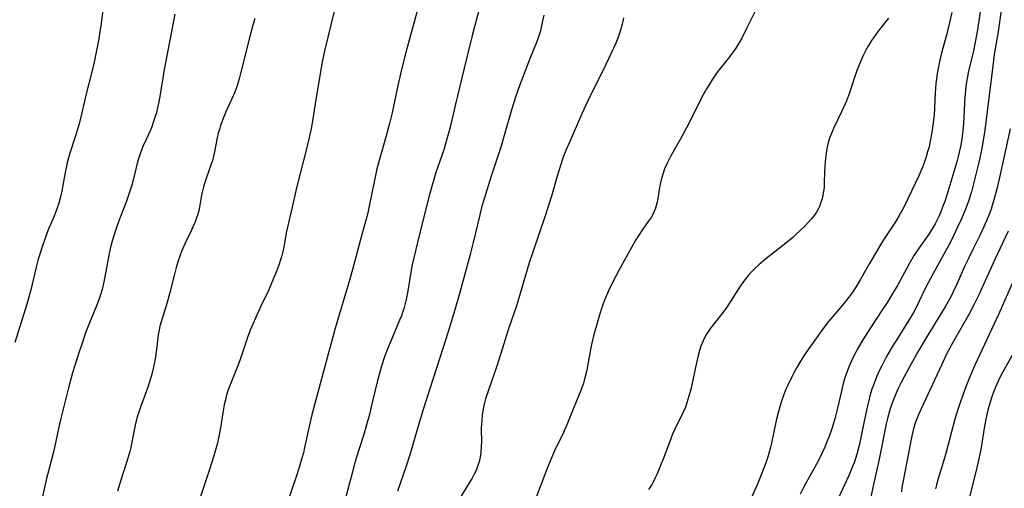
# Model space of a CAD drawing. Units: inches. Extents: x 2055283 to 2060770, y 195496 to 200931.
# Drawn here: x 2057285 to 2057435, y 195710 to 195781 of the extents above; entities that cross this region are included whole.
import ezdxf

# ---------------------------------------------------------------- set-up
doc = ezdxf.new("R2010")
doc.units = ezdxf.units.IN
doc.header["$MEASUREMENT"] = 0
doc.layers.add('c_11_T14S_R18E', color=163, linetype='Continuous')

msp = doc.modelspace()

# ---------------------------------------------------------------- linework, layer by layer
at = {"layer": 'c_11_T14S_R18E'}
for points in [[(2057345.76, 195783.65, 978), (2057343.84, 195776.58, 978), (2057343.07, 195773.57, 978), (2057342.51, 195771.11, 978), (2057341.71, 195767.19, 978), (2057341.32, 195765.56, 978), (2057340.82, 195763.68, 978), (2057339.93, 195760.62, 978), (2057339.4, 195758.65, 978), (2057339.11, 195757.4, 978), (2057338.97, 195756.68, 978), (2057338.29, 195753.23, 978), (2057338.07, 195752.22, 978), (2057337.9, 195751.55, 978), (2057336.89, 195747.88, 978), (2057335.82, 195743.86, 978), (2057335.16, 195741.47, 978), (2057334.38, 195738.78, 978), (2057333, 195734.16, 978), (2057332.41, 195732.1, 978), (2057332.01, 195730.62, 978), (2057331.13, 195727.23, 978), (2057329.72, 195722.15, 978), (2057329.47, 195721.2, 978), (2057329.11, 195719.68, 978), (2057328.39, 195716.21, 978), (2057328.2, 195715.41, 978), (2057327.98, 195714.58, 978), (2057327.57, 195713.19, 978), (2057327.2, 195712.03, 978), (2057325.79, 195707.9, 978)], [(2057355.09, 195783.33, 976), (2057353.97, 195779.15, 976), (2057352.67, 195773.96, 976), (2057351.3, 195768.32, 976), (2057350.48, 195764.81, 976), (2057350.11, 195763.38, 976), (2057349.58, 195761.54, 976), (2057349.3, 195760.7, 976), (2057348.39, 195758.09, 976), (2057347.95, 195756.68, 976), (2057347.69, 195755.82, 976), (2057347.29, 195754.33, 976), (2057345.81, 195748.51, 976), (2057345.25, 195746.16, 976), (2057344.74, 195743.82, 976), (2057344.45, 195742.22, 976), (2057344, 195739.53, 976), (2057343.85, 195738.74, 976), (2057343.67, 195737.96, 976), (2057343.5, 195737.34, 976), (2057343.36, 195736.91, 976), (2057343.13, 195736.27, 976), (2057342.86, 195735.62, 976), (2057341.5, 195732.41, 976), (2057340.98, 195731.11, 976), (2057340.57, 195730, 976), (2057340.1, 195728.6, 976), (2057339.74, 195727.35, 976), (2057339.44, 195726.2, 976), (2057338.49, 195722.19, 976), (2057338.25, 195721.25, 976), (2057337.83, 195719.68, 976), (2057337.34, 195718.02, 976), (2057336.21, 195714.43, 976), (2057335.82, 195713.12, 976), (2057335.4, 195711.55, 976), (2057334.37, 195707.59, 976)], [(2057431.41, 195783.64, 964), (2057430.87, 195779.83, 964), (2057430.53, 195777.95, 964), (2057430.19, 195776.37, 964), (2057429.52, 195773.59, 964), (2057429.29, 195772.39, 964), (2057429.17, 195771.59, 964), (2057429.01, 195770.14, 964), (2057428.91, 195768.73, 964), (2057428.79, 195766.46, 964), (2057428.67, 195764.88, 964), (2057428.53, 195763.59, 964), (2057428.32, 195762.27, 964), (2057428.1, 195761.21, 964), (2057427.93, 195760.52, 964), (2057427.71, 195759.71, 964), (2057426.36, 195755.16, 964), (2057425.88, 195753.69, 964), (2057425.62, 195752.96, 964), (2057425.34, 195752.25, 964), (2057425.02, 195751.5, 964), (2057424.73, 195750.88, 964), (2057424.41, 195750.26, 964), (2057424.08, 195749.67, 964), (2057423.37, 195748.57, 964), (2057421.73, 195746.27, 964), (2057421.24, 195745.5, 964), (2057420.47, 195744.17, 964), (2057418.74, 195740.98, 964), (2057417.89, 195739.54, 964), (2057417.17, 195738.37, 964), (2057416.42, 195737.22, 964), (2057414.35, 195734.13, 964), (2057413.24, 195732.36, 964), (2057412.53, 195731.12, 964), (2057412.17, 195730.43, 964), (2057411.85, 195729.79, 964), (2057411.33, 195728.61, 964), (2057410.92, 195727.52, 964), (2057410.73, 195726.96, 964), (2057410.42, 195725.94, 964), (2057410.09, 195724.61, 964), (2057409.56, 195722.2, 964), (2057409.21, 195720.77, 964), (2057408.75, 195719.23, 964), (2057408.29, 195717.93, 964), (2057407.85, 195716.82, 964), (2057407.6, 195716.24, 964)], [(2057297.63, 195782.86, 986), (2057297.4, 195780.76, 986), (2057297.16, 195779.2, 986), (2057297.03, 195778.46, 986), (2057296.37, 195775.13, 986), (2057295.93, 195773.22, 986), (2057295.09, 195770.08, 986), (2057294.44, 195767.18, 986), (2057294.02, 195765.5, 986), (2057293.5, 195763.69, 986), (2057292.64, 195761.05, 986), (2057292.42, 195760.31, 986), (2057292.22, 195759.56, 986), (2057292.04, 195758.81, 986), (2057291.9, 195758.11, 986), (2057291.52, 195755.84, 986), (2057291.41, 195755.23, 986), (2057291.2, 195754.37, 986), (2057290.93, 195753.43, 986), (2057290.73, 195752.83, 986), (2057290.52, 195752.25, 986), (2057290.16, 195751.35, 986), (2057289.34, 195749.34, 986), (2057289.02, 195748.52, 986), (2057288.52, 195747.09, 986), (2057288, 195745.51, 986), (2057287.82, 195744.89, 986), (2057287.48, 195743.66, 986), (2057286.67, 195740.21, 986), (2057286.44, 195739.33, 986), (2057286.12, 195738.19, 986), (2057284.22, 195732.18, 986)], [(2057308.62, 195782.2, 984), (2057306.99, 195773.77, 984), (2057306.35, 195769.67, 984), (2057306.08, 195768.38, 984), (2057305.8, 195767.22, 984), (2057305.44, 195766.01, 984), (2057305.04, 195764.87, 984), (2057304.61, 195763.88, 984), (2057303.75, 195762.05, 984), (2057303.52, 195761.5, 984), (2057303.31, 195760.95, 984), (2057303.12, 195760.35, 984), (2057302.95, 195759.74, 984), (2057302.31, 195757.15, 984), (2057302, 195756.02, 984), (2057301.77, 195755.24, 984), (2057301.24, 195753.71, 984), (2057300.33, 195751.38, 984), (2057299.77, 195749.86, 984), (2057299.52, 195749.11, 984), (2057299.09, 195747.64, 984), (2057298.89, 195746.91, 984), (2057298.63, 195745.75, 984), (2057297.97, 195742.2, 984), (2057297.82, 195741.46, 984), (2057297.53, 195740.27, 984), (2057297.24, 195739.33, 984), (2057296.94, 195738.45, 984), (2057296.69, 195737.81, 984), (2057295.61, 195735.18, 984), (2057295.03, 195733.65, 984), (2057294.48, 195732.09, 984), (2057293.94, 195730.49, 984), (2057293.38, 195728.7, 984), (2057293.05, 195727.59, 984), (2057292.43, 195725.32, 984), (2057291.2, 195720.44, 984), (2057290.89, 195719.13, 984), (2057290.28, 195716.21, 984), (2057290.08, 195715.37, 984), (2057289.46, 195713.02, 984), (2057289.09, 195711.48, 984), (2057287.82, 195705.76, 984)], [(2057320.79, 195781.55, 982), (2057320.5, 195780.53, 982), (2057319.99, 195778.6, 982), (2057318.62, 195773.19, 982), (2057318.4, 195772.37, 982), (2057318.09, 195771.33, 982), (2057317.73, 195770.32, 982), (2057317.5, 195769.76, 982), (2057317.26, 195769.2, 982), (2057316.39, 195767.31, 982), (2057315.98, 195766.34, 982), (2057315.58, 195765.25, 982), (2057315.4, 195764.66, 982), (2057315.23, 195764.07, 982), (2057315.08, 195763.36, 982), (2057314.67, 195761.24, 982), (2057314.51, 195760.58, 982), (2057314.33, 195759.94, 982), (2057314.14, 195759.36, 982), (2057313.37, 195757.17, 982), (2057312.99, 195755.93, 982), (2057312.79, 195755.11, 982), (2057312.69, 195754.62, 982), (2057312.37, 195752.82, 982), (2057312.25, 195752.27, 982), (2057312.1, 195751.73, 982), (2057311.92, 195751.2, 982), (2057311.7, 195750.6, 982), (2057311.41, 195749.91, 982), (2057311.1, 195749.22, 982), (2057310.2, 195747.32, 982), (2057309.64, 195746.04, 982), (2057309.38, 195745.35, 982), (2057309.14, 195744.64, 982), (2057308.89, 195743.82, 982), (2057308.57, 195742.63, 982), (2057307.82, 195739.62, 982), (2057307.44, 195738.3, 982), (2057306.52, 195735.33, 982), (2057306.35, 195734.7, 982), (2057306.21, 195734.06, 982), (2057306.1, 195733.38, 982), (2057305.83, 195731.16, 982), (2057305.62, 195729.72, 982), (2057305.48, 195728.94, 982), (2057305.32, 195728.24, 982), (2057305.1, 195727.38, 982), (2057304.86, 195726.51, 982), (2057304.45, 195725.26, 982), (2057303.43, 195722.53, 982), (2057303.07, 195721.45, 982), (2057302.9, 195720.88, 982), (2057302.59, 195719.63, 982), (2057302.08, 195717.04, 982), (2057301.9, 195716.23, 982), (2057301.75, 195715.61, 982), (2057301.31, 195714.06, 982), (2057300.41, 195711.26, 982), (2057299.88, 195709.54, 982)], [(2057332.92, 195782.86, 980), (2057331.48, 195776.85, 980), (2057331.12, 195775.18, 980), (2057330.74, 195773.15, 980), (2057330.01, 195768.54, 980), (2057329.59, 195765.96, 980), (2057329.37, 195764.75, 980), (2057329.09, 195763.4, 980), (2057328.63, 195761.47, 980), (2057327.75, 195758.14, 980), (2057327.16, 195755.74, 980), (2057326.49, 195752.8, 980), (2057325.72, 195749.55, 980), (2057325.59, 195748.92, 980), (2057325.26, 195747.04, 980), (2057325.11, 195746.28, 980), (2057324.86, 195745.27, 980), (2057324.66, 195744.62, 980), (2057324.45, 195743.97, 980), (2057324.16, 195743.19, 980), (2057323.35, 195741.22, 980), (2057322.92, 195740.23, 980), (2057321.79, 195737.84, 980), (2057320.84, 195735.79, 980), (2057320.54, 195735.1, 980), (2057320.11, 195734.07, 980), (2057319.7, 195732.97, 980), (2057318.68, 195729.94, 980), (2057318.37, 195729.06, 980), (2057318.07, 195728.28, 980), (2057317.03, 195725.74, 980), (2057316.75, 195724.97, 980), (2057316.51, 195724.22, 980), (2057316.31, 195723.46, 980), (2057316.14, 195722.69, 980), (2057315.93, 195721.48, 980), (2057315.59, 195719.21, 980), (2057315.33, 195717.91, 980), (2057315.05, 195716.73, 980), (2057314.56, 195714.96, 980), (2057313.85, 195712.7, 980), (2057312.33, 195708.15, 980)], [(2057364.8, 195782.06, 974), (2057364.49, 195780.47, 974), (2057364.31, 195779.69, 974), (2057364.13, 195779.05, 974), (2057363.98, 195778.62, 974), (2057363.7, 195777.87, 974), (2057362.75, 195775.55, 974), (2057361.83, 195773.16, 974), (2057361.18, 195771.44, 974), (2057360.51, 195769.55, 974), (2057359.97, 195767.81, 974), (2057358.8, 195763.72, 974), (2057358.31, 195762.11, 974), (2057356.8, 195757.55, 974), (2057355.72, 195754.09, 974), (2057355.4, 195752.96, 974), (2057355.07, 195751.67, 974), (2057354.08, 195747.45, 974), (2057353.62, 195745.63, 974), (2057352.01, 195739.82, 974), (2057351.24, 195737.16, 974), (2057350.54, 195734.84, 974), (2057349.88, 195732.72, 974), (2057347.45, 195725.17, 974), (2057346.44, 195721.98, 974), (2057345.79, 195719.83, 974), (2057344.93, 195716.81, 974), (2057344.42, 195715.08, 974), (2057343.81, 195713.2, 974), (2057342.55, 195709.57, 974)], [(2057376.93, 195781.63, 972), (2057376.74, 195780.7, 972), (2057376.51, 195779.79, 972), (2057376.26, 195779.01, 972), (2057376.08, 195778.53, 972), (2057375.77, 195777.81, 972), (2057373.89, 195773.76, 972), (2057371.8, 195769.59, 972), (2057371.15, 195768.25, 972), (2057370.59, 195767.03, 972), (2057368.76, 195762.83, 972), (2057368.24, 195761.61, 972), (2057367.73, 195760.27, 972), (2057367.34, 195759.15, 972), (2057366.85, 195757.52, 972), (2057365.98, 195754.47, 972), (2057365.5, 195752.9, 972), (2057365.03, 195751.49, 972), (2057363.18, 195746.12, 972), (2057362.61, 195744.32, 972), (2057361.12, 195739.33, 972), (2057360.65, 195737.8, 972), (2057359.4, 195734.13, 972), (2057358.93, 195732.68, 972), (2057357.69, 195728.76, 972), (2057356.42, 195725.12, 972), (2057355.96, 195723.64, 972), (2057355.75, 195722.82, 972), (2057355.6, 195722.09, 972), (2057355.44, 195721.1, 972), (2057355.36, 195720.37, 972), (2057355.3, 195719.18, 972), (2057355.31, 195716.97, 972), (2057355.3, 195716.46, 972), (2057355.23, 195715.47, 972), (2057355.12, 195714.76, 972), (2057354.97, 195714.07, 972), (2057354.74, 195713.32, 972), (2057354.5, 195712.72, 972), (2057354.21, 195712.13, 972), (2057353.9, 195711.55, 972), (2057353.47, 195710.83, 972), (2057352.12, 195708.67, 972)], [(2057396.99, 195782.68, 970), (2057395.66, 195779.9, 970), (2057394.97, 195778.57, 970), (2057394.53, 195777.79, 970), (2057394.06, 195777.03, 970), (2057393.82, 195776.68, 970), (2057393.1, 195775.71, 970), (2057391.67, 195773.95, 970), (2057391.24, 195773.38, 970), (2057390.5, 195772.31, 970), (2057390.03, 195771.55, 970), (2057389.59, 195770.81, 970), (2057388.96, 195769.68, 970), (2057387.47, 195766.67, 970), (2057386.55, 195764.9, 970), (2057385.57, 195763.12, 970), (2057384.12, 195760.54, 970), (2057383.8, 195759.92, 970), (2057383.49, 195759.29, 970), (2057383.22, 195758.66, 970), (2057382.98, 195758.01, 970), (2057382.73, 195757.16, 970), (2057382.53, 195756.33, 970), (2057382.38, 195755.51, 970), (2057382.17, 195754.13, 970), (2057382.04, 195753.44, 970), (2057381.83, 195752.65, 970), (2057381.52, 195751.89, 970), (2057381.15, 195751.25, 970), (2057380.73, 195750.63, 970), (2057379.74, 195749.26, 970), (2057379.48, 195748.86, 970), (2057378.84, 195747.84, 970), (2057378.45, 195747.14, 970), (2057376.29, 195743.27, 970), (2057375.28, 195741.36, 970), (2057374.67, 195740.09, 970), (2057374.35, 195739.34, 970), (2057374.07, 195738.64, 970), (2057373.57, 195737.23, 970), (2057373.25, 195736.23, 970), (2057372.83, 195734.77, 970), (2057372.46, 195733.42, 970), (2057372.1, 195731.9, 970), (2057371.94, 195731.14, 970), (2057371.54, 195728.86, 970), (2057371.32, 195727.77, 970), (2057371.03, 195726.64, 970), (2057370.84, 195725.99, 970), (2057370.48, 195724.91, 970), (2057370.22, 195724.26, 970), (2057369.3, 195722.06, 970), (2057368.45, 195719.9, 970), (2057368.19, 195719.29, 970), (2057367.61, 195718.03, 970), (2057366.61, 195716.05, 970), (2057366.3, 195715.37, 970), (2057365.61, 195713.76, 970), (2057365.11, 195712.5, 970), (2057363.7, 195708.75, 970)], [(2057417.32, 195781.61, 968), (2057416.14, 195780.14, 968), (2057415.59, 195779.42, 968), (2057415.01, 195778.61, 968), (2057414.73, 195778.18, 968), (2057414.25, 195777.41, 968), (2057413.86, 195776.72, 968), (2057413.49, 195776.01, 968), (2057413.24, 195775.46, 968), (2057412.98, 195774.85, 968), (2057412.5, 195773.61, 968), (2057411.36, 195770.25, 968), (2057410.9, 195769, 968), (2057410.48, 195767.99, 968), (2057410.18, 195767.33, 968), (2057408.93, 195764.78, 968), (2057408.57, 195763.94, 968), (2057408.35, 195763.3, 968), (2057408.15, 195762.64, 968), (2057407.92, 195761.7, 968), (2057407.81, 195761.06, 968), (2057407.7, 195760.21, 968), (2057407.61, 195759.08, 968), (2057407.57, 195758.15, 968), (2057407.54, 195756.5, 968), (2057407.5, 195755.85, 968), (2057407.43, 195755.22, 968), (2057407.33, 195754.63, 968), (2057407.19, 195754.06, 968), (2057406.98, 195753.4, 968), (2057406.8, 195752.94, 968), (2057406.59, 195752.49, 968), (2057406.33, 195752.04, 968), (2057405.99, 195751.55, 968), (2057405.54, 195750.99, 968), (2057405.05, 195750.45, 968), (2057404.45, 195749.81, 968), (2057403.81, 195749.19, 968), (2057403.33, 195748.74, 968), (2057402.68, 195748.16, 968), (2057402.01, 195747.6, 968), (2057400.93, 195746.73, 968), (2057398.66, 195744.94, 968), (2057397.55, 195744.01, 968), (2057397.03, 195743.54, 968), (2057396.39, 195742.89, 968), (2057396, 195742.46, 968), (2057395.63, 195742.01, 968), (2057395.23, 195741.48, 968), (2057394.85, 195740.94, 968), (2057394.37, 195740.21, 968), (2057393.17, 195738.3, 968), (2057392.58, 195737.43, 968), (2057391.95, 195736.59, 968), (2057390.2, 195734.41, 968), (2057389.78, 195733.8, 968), (2057389.48, 195733.3, 968), (2057389.07, 195732.48, 968), (2057388.73, 195731.62, 968), (2057388.52, 195730.96, 968), (2057388.31, 195730.21, 968), (2057387.95, 195728.67, 968), (2057387.42, 195726.01, 968), (2057387.24, 195725.24, 968), (2057386.93, 195724.03, 968), (2057386.6, 195723, 968), (2057386.38, 195722.37, 968), (2057385.99, 195721.47, 968), (2057384.73, 195718.9, 968), (2057384.44, 195718.24, 968), (2057384.16, 195717.52, 968), (2057383.06, 195714.6, 968), (2057382.5, 195713.2, 968), (2057382.07, 195712.2, 968), (2057381.78, 195711.57, 968), (2057381.46, 195710.95, 968), (2057381.2, 195710.49, 968), (2057380.77, 195709.83, 968)], [(2057426.96, 195782.47, 966), (2057426.62, 195780.93, 966), (2057426.2, 195779.22, 966), (2057425.35, 195776.13, 966), (2057425.02, 195774.73, 966), (2057424.86, 195773.95, 966), (2057424.73, 195773.16, 966), (2057424.62, 195772.33, 966), (2057424.55, 195771.63, 966), (2057424.45, 195770.25, 966), (2057424.32, 195767.85, 966), (2057424.26, 195766.86, 966), (2057424.09, 195765.28, 966), (2057423.93, 195764.18, 966), (2057423.69, 195762.86, 966), (2057423.49, 195761.98, 966), (2057423.28, 195761.23, 966), (2057423.05, 195760.47, 966), (2057422.79, 195759.73, 966), (2057422.49, 195758.91, 966), (2057421.94, 195757.61, 966), (2057421.39, 195756.43, 966), (2057419.69, 195752.94, 966), (2057419.34, 195752.26, 966), (2057418.96, 195751.56, 966), (2057418.59, 195750.91, 966), (2057418.2, 195750.28, 966), (2057416.67, 195748, 966), (2057416.17, 195747.19, 966), (2057414.41, 195744.23, 966), (2057413.01, 195741.75, 966), (2057412.34, 195740.62, 966), (2057412.03, 195740.15, 966), (2057411.47, 195739.38, 966), (2057410.3, 195737.91, 966), (2057408.2, 195735.39, 966), (2057407.21, 195734.11, 966), (2057406.35, 195732.92, 966), (2057405.09, 195731.14, 966), (2057404.44, 195730.15, 966), (2057403.93, 195729.34, 966), (2057403.43, 195728.51, 966), (2057402.92, 195727.6, 966), (2057402.59, 195726.98, 966), (2057401.98, 195725.73, 966), (2057401.7, 195725.08, 966), (2057401.38, 195724.26, 966), (2057400.93, 195722.95, 966), (2057400.56, 195721.68, 966), (2057400.21, 195720.3, 966), (2057399.5, 195716.89, 966), (2057399.35, 195716.26, 966), (2057398.97, 195714.95, 966), (2057398.62, 195713.9, 966), (2057398.37, 195713.2, 966), (2057397.83, 195711.8, 966), (2057397.3, 195710.51, 966), (2057395.41, 195706.27, 966)], [(2057434.48, 195782.75, 962), (2057433.95, 195779.21, 962), (2057433.43, 195776.06, 962), (2057433.2, 195774.33, 962), (2057432.27, 195766.56, 962), (2057431.93, 195764.16, 962), (2057431.52, 195761.79, 962), (2057431.23, 195760.32, 962), (2057431.03, 195759.43, 962), (2057430.44, 195756.99, 962), (2057429.95, 195755.17, 962), (2057429.55, 195753.87, 962), (2057429.32, 195753.17, 962), (2057428.97, 195752.25, 962), (2057428.46, 195751.05, 962), (2057427.85, 195749.76, 962), (2057426.85, 195747.71, 962), (2057426.51, 195747.03, 962), (2057425.77, 195745.65, 962), (2057424.12, 195742.69, 962), (2057423.37, 195741.28, 962), (2057422.77, 195740.1, 962), (2057422, 195738.49, 962), (2057421.41, 195737.31, 962), (2057421.12, 195736.77, 962), (2057420.69, 195736.02, 962), (2057418.42, 195732.41, 962), (2057417.94, 195731.64, 962), (2057417.24, 195730.44, 962), (2057416.86, 195729.75, 962), (2057416.29, 195728.67, 962), (2057415.86, 195727.78, 962), (2057415.55, 195727.09, 962), (2057415.27, 195726.41, 962), (2057415.01, 195725.73, 962), (2057414.79, 195725.09, 962), (2057414.49, 195724.06, 962), (2057414.31, 195723.38, 962), (2057414.02, 195722.15, 962), (2057413.23, 195718.26, 962), (2057412.88, 195716.72, 962), (2057412.48, 195715.2, 962), (2057412.29, 195714.54, 962), (2057412.07, 195713.89, 962), (2057411.86, 195713.33, 962), (2057411.32, 195712.06, 962), (2057409.29, 195707.66, 962)], [(2057435.87, 195764.73, 960), (2057434.25, 195757.35, 960), (2057433.83, 195755.59, 960), (2057433.49, 195754.29, 960), (2057433.13, 195753.08, 960), (2057432.94, 195752.49, 960), (2057432.61, 195751.6, 960), (2057432.37, 195751.01, 960), (2057431.85, 195749.81, 960), (2057431.17, 195748.39, 960), (2057430.2, 195746.46, 960), (2057429.53, 195745.08, 960), (2057428.92, 195743.76, 960), (2057427.75, 195741.1, 960), (2057427.19, 195739.92, 960), (2057426.75, 195739.08, 960), (2057425.99, 195737.74, 960), (2057422.89, 195732.68, 960), (2057421.78, 195730.8, 960), (2057420.7, 195728.84, 960), (2057419.35, 195726.29, 960), (2057418.75, 195725.1, 960), (2057418.31, 195724.11, 960), (2057417.83, 195722.87, 960), (2057417.57, 195722.1, 960), (2057417.21, 195720.81, 960), (2057416.97, 195719.84, 960), (2057416.7, 195718.56, 960), (2057416.26, 195716.2, 960), (2057415.9, 195714.45, 960), (2057414.92, 195710.12, 960), (2057414.18, 195706.48, 960)], [(2057435.56, 195749.16, 958), (2057433.51, 195744.85, 958), (2057431.06, 195739.46, 958), (2057430.32, 195737.94, 958), (2057429.49, 195736.38, 958), (2057427.17, 195732.31, 958), (2057426.51, 195731.08, 958), (2057426.17, 195730.42, 958), (2057425.38, 195728.77, 958), (2057422.28, 195722.12, 958), (2057421.84, 195721.11, 958), (2057421.45, 195720.05, 958), (2057421.15, 195719.09, 958), (2057420.82, 195717.72, 958), (2057420.5, 195716.17, 958), (2057419.53, 195711.14, 958), (2057419.36, 195710.12, 958), (2057419.28, 195709.48, 958)], [(2057436.2, 195741.3, 956), (2057434.06, 195736.49, 956), (2057431.21, 195730.38, 956), (2057430.44, 195728.66, 956), (2057429.72, 195726.96, 956), (2057429, 195725.18, 956), (2057428.57, 195724.05, 956), (2057428.07, 195722.63, 956), (2057427.82, 195721.87, 956), (2057427.44, 195720.52, 956), (2057426.11, 195715.51, 956), (2057425.65, 195713.92, 956), (2057424.9, 195711.47, 956), (2057424.63, 195710.54, 956), (2057424.47, 195709.9, 956)], [(2057436.24, 195730.42, 954), (2057434.94, 195728.09, 954), (2057434.45, 195727.17, 954), (2057434.03, 195726.3, 954), (2057433.63, 195725.41, 954), (2057433.41, 195724.88, 954), (2057433.17, 195724.24, 954), (2057432.74, 195722.94, 954), (2057432.51, 195722.1, 954), (2057432.35, 195721.46, 954), (2057432.15, 195720.51, 954), (2057431.9, 195719.16, 954), (2057431.41, 195716.2, 954), (2057431.08, 195714.51, 954), (2057430.78, 195713.18, 954), (2057430.37, 195711.48, 954), (2057429.52, 195708.1, 954)], [(2057407.6, 195716.24, 964), (2057407.18, 195715.31, 964), (2057406.74, 195714.42, 964), (2057406.11, 195713.23, 964), (2057404.73, 195710.79, 964), (2057404.36, 195710.1, 964), (2057403.85, 195709.09, 964)]]:
    msp.add_polyline3d(points, dxfattribs=at)

doc.saveas('drawing.dxf')
